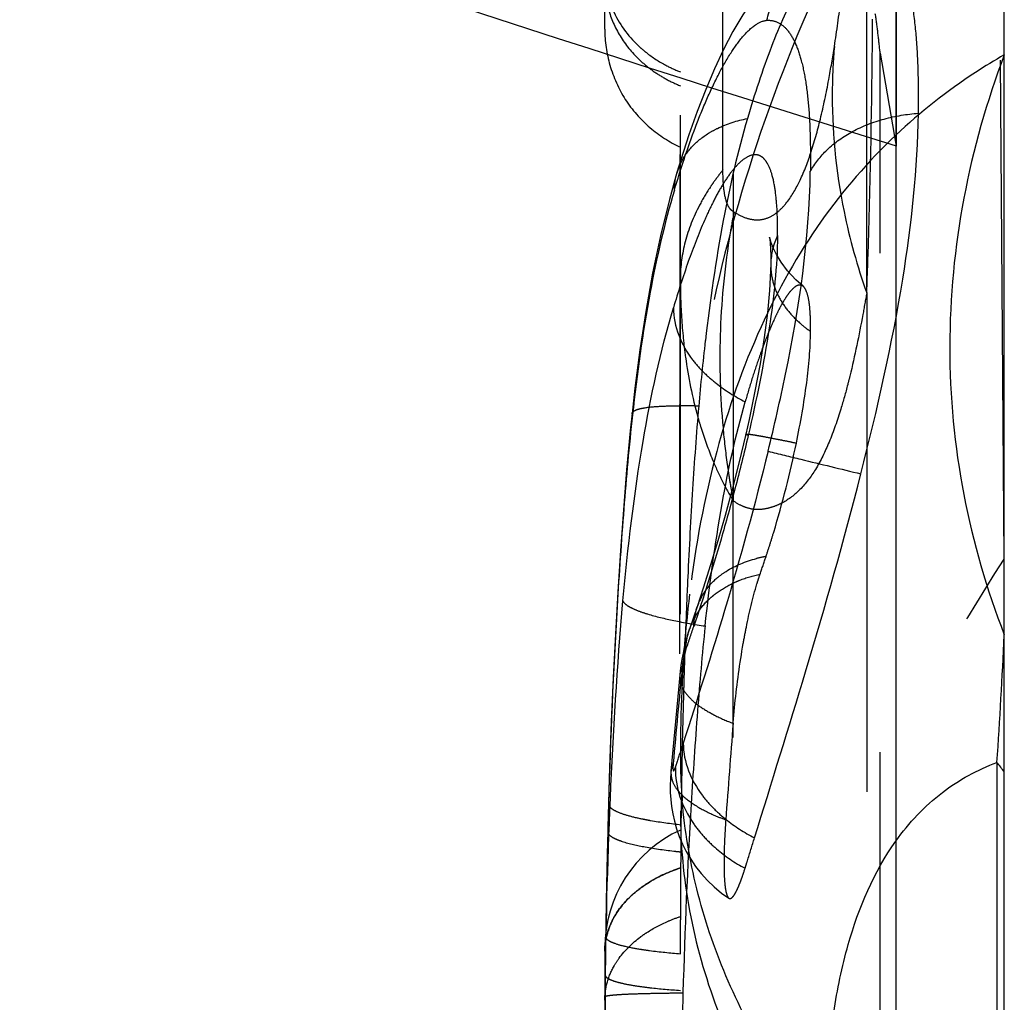
# Model space of a CAD drawing. Units: millimetres. Extents: x 0 to 420, y 0 to 297.
# Drawn here: x 212 to 217, y 101 to 106 of the extents above; entities that cross this region are included whole.
import ezdxf

# ---------------------------------------------------------------- set-up
doc = ezdxf.new("R2010")
doc.units = ezdxf.units.MM
doc.header["$LTSCALE"] = 23.1
doc.linetypes.add('DOT', pattern=[0.2, 0.1, -0.1])
doc.linetypes.add('HIDDEN', pattern=[0.2, 0.1, -0.1])
doc.layers.get('0').update_dxf_attribs({"linetype": 'CONTINUOUS'})
for name, color, linetype in [('607082210-000_CL', 7, 'CONTINUOUS'), ('607082210-000_HL', 7, 'CONTINUOUS'), ('DEFAULT_2', 6, 'HIDDEN')]:
    doc.layers.add(name, color=color, linetype=linetype)

msp = doc.modelspace()

# ---------------------------------------------------------------- linework, layer by layer
at = {"color": 9, "linetype": 'DOT'}
for p, q in [((215.4389, 114.5184), (215.4389, 103.7678)), ((216.0572, 104.7305), (216.0572, 114.0072)), ((216.1195, 113.8087), (216.1195, 105.839)), ((216.6943, 103.4972), (216.6324, 111.4142)), ((214.9724, 104.1653), (214.9707, 104.1723)), ((214.8616, 102.3683), (214.8612, 102.3651)), ((214.858, 102.2393), (214.8577, 102.2365))]:
    msp.add_line(p, q, dxfattribs=at)
for centre, radius, start, end in [((215.9301, 104.858), 0.3171, 154.3116, 178.8763), ((199.0332, 108.6528), 17.1196, 340.98395, 341.37846), ((289.8379, 95.7183), 74.9891, 174.427652, 174.771664), ((253.5212, 101.2145), 38.6768, 178.29045, 178.48169), ((259.4754, 101.0456), 44.6312, 179.4506, 179.7625)]:
    msp.add_arc(centre, radius, start, end, dxfattribs=at)
for points, knots in [([(216.1944, 105.4085), (215.4349, 105.6462), (214.0774, 106.0796), (212.7277, 106.5369), (212.135, 106.7474)], [0, 0, 0, 0, 0.558566, 1, 1, 1, 1]), ([(215.5947, 105.9912), (215.6067, 106.0442), (215.6465, 106.1485), (215.7445, 106.285), (215.8777, 106.3861), (215.9803, 106.4274), (216.0323, 106.4398)], [0, 0, 0, 0, 0.247573, 0.502627, 0.756179, 1, 1, 1, 1]), ([(215.1667, 105.2055), (215.1957, 105.3038), (215.2424, 105.4458), (215.3145, 105.6238), (215.3689, 105.7391), (215.4244, 105.8373), (215.4801, 105.9151), (215.5342, 105.9691), (215.5759, 105.9894), (215.5947, 105.9912)], [0, 0, 0, 0, 0.334815, 0.487481, 0.627141, 0.751007, 0.855681, 0.938357, 1, 1, 1, 1]), ([(215.5947, 105.9912), (215.6109, 105.9922), (215.6463, 105.9859), (215.6919, 105.9488), (215.7281, 105.888), (215.7562, 105.805), (215.7772, 105.701), (215.7904, 105.5781), (215.7967, 105.4392), (215.7968, 105.3417), (215.796, 105.2908)], [0, 0, 0, 0, 0.062338, 0.131618, 0.219081, 0.330583, 0.46659, 0.625571, 0.804616, 1, 1, 1, 1]), ([(215.796, 105.2908), (215.8159, 105.3283), (215.8738, 105.4005), (215.9919, 105.4845), (216.1378, 105.5396), (216.2432, 105.5573), (216.2967, 105.5609)], [0, 0, 0, 0, 0.215533, 0.460768, 0.728074, 1, 1, 1, 1]), ([(215.6443, 104.9955), (215.6448, 105.0313), (215.644, 105.0982), (215.6368, 105.1905), (215.6234, 105.2656), (215.6059, 105.316), (215.5875, 105.3448), (215.5731, 105.3592), (215.5568, 105.3676), (215.5326, 105.3709), (215.499, 105.3587), (215.4612, 105.3273), (215.4221, 105.2807), (215.3827, 105.22), (215.3433, 105.1469), (215.2898, 105.0316), (215.227, 104.8691), (215.1833, 104.7327), (215.162, 104.6609)], [0, 0, 0, 0, 0.086811, 0.162073, 0.223873, 0.271404, 0.290155, 0.306091, 0.320168, 0.333766, 0.364086, 0.403081, 0.452114, 0.510862, 0.578303, 0.653068, 0.818704, 1, 1, 1, 1]), ([(215.1667, 105.2055), (215.1667, 105.2123), (215.1679, 105.2395), (215.173, 105.2665), (215.1789, 105.2861)], [0, 0, 0, 0, 0.247644, 1, 1, 1, 1]), ([(215.6004, 103.9969), (215.6293, 104.1153), (215.7271, 104.5405), (215.7913, 104.976), (215.796, 105.2908)], [0, 0, 0, 0, 0.279021, 1, 1, 1, 1]), ([(215.1666, 105.2055), (215.1204, 105.0502), (215.0414, 104.7053), (214.9931, 104.3552), (214.9726, 104.1652)], [0, 0, 0, 0, 0.458836, 1, 1, 1, 1]), ([(215.6443, 104.9955), (215.6423, 104.8526), (215.6092, 104.5411), (215.5466, 104.2351), (215.5083, 104.0702)], [0, 0, 0, 0, 0.457834, 1, 1, 1, 1]), ([(214.9284, 103.3042), (214.9504, 103.5512), (215.0049, 104.0078), (215.1021, 104.4582), (215.162, 104.6609)], [0, 0, 0, 0, 0.53989, 1, 1, 1, 1]), ([(215.162, 104.6609), (215.1613, 104.5753), (215.2096, 104.4633), (215.3006, 104.3615), (215.3792, 104.2923), (215.4468, 104.2497), (215.4944, 104.2261)], [0, 0, 0, 0, 0.450645, 0.583098, 0.720699, 1, 1, 1, 1]), ([(214.9724, 104.1653), (214.9567, 104.0208), (214.9305, 103.7254), (214.8899, 103.1265), (214.8707, 102.6719), (214.8616, 102.3683)], [0, 0, 0, 0, 0.242084, 0.493944, 1, 1, 1, 1]), ([(215.5083, 104.0702), (215.4894, 103.9877), (215.4492, 103.827), (215.3676, 103.5316), (215.3015, 103.3198), (215.2565, 103.1862)], [0, 0, 0, 0, 0.276351, 0.540158, 1, 1, 1, 1]), ([(215.5084, 104.0702), (215.5055, 104.0713), (215.5018, 104.0727), (215.4984, 104.0745), (215.4973, 104.0755), (215.4975, 104.0758)], [0, 0, 0, 0, 0.726744, 0.915767, 1, 1, 1, 1]), ([(215.6004, 103.9969), (215.5397, 103.7494), (215.4147, 103.2969), (215.2726, 102.8497), (215.2078, 102.6455)], [0, 0, 0, 0, 0.543327, 1, 1, 1, 1]), ([(215.6004, 103.9969), (215.6509, 103.9841), (215.7943, 103.9495), (215.9376, 103.9147), (216.0303, 103.8924)], [0, 0, 0, 0, 0.353657, 1, 1, 1, 1]), ([(214.8463, 101.4735), (214.8494, 101.7794), (214.8649, 102.3903), (214.9019, 103.0003), (214.9284, 103.3042)], [0, 0, 0, 0, 0.500765, 1, 1, 1, 1]), ([(214.9281, 103.3042), (214.9301, 103.2986), (214.941, 103.2872), (214.9644, 103.273), (214.9992, 103.2577), (215.0661, 103.2354), (215.1706, 103.211), (215.2603, 103.1954), (215.309, 103.1882)], [0, 0, 0, 0, 0.043702, 0.11119, 0.204718, 0.324548, 0.634443, 1, 1, 1, 1]), ([(215.2566, 103.1862), (215.2567, 103.1938), (215.2582, 103.2242), (215.2646, 103.2544), (215.272, 103.2762)], [0, 0, 0, 0, 0.248044, 1, 1, 1, 1]), ([(215.2186, 103.0746), (215.2188, 103.0829), (215.2211, 103.1165), (215.2285, 103.1498), (215.2368, 103.1739)], [0, 0, 0, 0, 0.244999, 1, 1, 1, 1]), ([(215.2185, 103.0747), (215.2168, 103.0696), (215.2095, 103.0451), (215.2051, 103.0198), (215.203, 102.9998)], [0, 0, 0, 0, 0.210323, 1, 1, 1, 1]), ([(215.1716, 102.5339), (215.1746, 102.5431), (215.1868, 102.5803), (215.1989, 102.6175), (215.2078, 102.6455)], [0, 0, 0, 0, 0.248687, 1, 1, 1, 1]), ([(215.2078, 102.6455), (215.207, 102.5598), (215.2549, 102.4478), (215.3452, 102.3452), (215.4232, 102.2752), (215.4905, 102.2319), (215.5378, 102.2077)], [0, 0, 0, 0, 0.450508, 0.583039, 0.720699, 1, 1, 1, 1]), ([(215.1609, 102.5519), (215.1606, 102.548), (215.1601, 102.5407), (215.1599, 102.531), (215.1602, 102.5244), (215.161, 102.5207), (215.1617, 102.519), (215.1627, 102.518), (215.164, 102.5183), (215.1651, 102.5195), (215.1669, 102.5222), (215.169, 102.5271), (215.1707, 102.5314), (215.1715, 102.5339)], [0, 0, 0, 0, 0.222195, 0.411112, 0.548674, 0.595222, 0.627745, 0.649103, 0.668364, 0.696737, 0.737447, 0.852206, 1, 1, 1, 1]), ([(215.1716, 102.5339), (215.1687, 102.443), (215.2124, 102.323), (215.3026, 102.2117), (215.3794, 102.1377), (215.4465, 102.0919), (215.4938, 102.0667)], [0, 0, 0, 0, 0.460945, 0.592538, 0.72796, 1, 1, 1, 1]), ([(214.8442, 101.6826), (214.8442, 101.7232), (214.8622, 101.8081), (214.9371, 101.9201), (215.0515, 102.0108), (215.1443, 102.0521), (215.1942, 102.0683)], [0, 0, 0, 0, 0.219744, 0.455503, 0.715821, 1, 1, 1, 1]), ([(214.8463, 101.4735), (214.8465, 101.4743), (214.8492, 101.4755), (214.8539, 101.4768), (214.8621, 101.4782), (214.8731, 101.4796), (214.8871, 101.481), (214.9117, 101.4829), (214.9496, 101.485), (215.0029, 101.4869), (215.0653, 101.4885), (215.1341, 101.4897), (215.1819, 101.4902), (215.2065, 101.4904)], [0, 0, 0, 0, 0.006747, 0.021088, 0.043568, 0.074263, 0.113167, 0.160253, 0.278812, 0.428485, 0.603306, 0.79618, 1, 1, 1, 1])]:
    msp.add_open_spline(points, degree=3, knots=knots, dxfattribs=at)
for points in [[(215.2031, 102.9998), (215.1969, 102.988), (215.193, 102.9748), (215.1919, 102.9616)], [(215.1609, 102.5519), (215.1554, 102.5407), (215.1519, 102.5283), (215.151, 102.5159)]]:
    msp.add_open_spline(points, degree=3, dxfattribs=at)
at = {"layer": '607082210-000_CL', "color": 7, "linetype": 'CONTINUOUS'}
for p, q in [((216.6942, 89.3625), (216.6942, 180.6434)), ((216.1942, 93.9728), (216.1942, 113.3959))]:
    msp.add_line(p, q, dxfattribs=at)
at = {"layer": '607082210-000_CL', "color": 9, "linetype": 'CONTINUOUS'}
msp.add_line((216.6602, 102.5572), (216.6602, 89.2983), dxfattribs=at)
for centre, radius, start, end in [((190.8666, 104.3378), 25.855, 356.05103, 357.36158), ((216.1388, 102.131), 0.6735, 34.4393, 39.2601)]:
    msp.add_arc(centre, radius, start, end, dxfattribs=at)
for points, knots in [([(216.6942, 105.8317), (216.6491, 105.8056), (216.4711, 105.6964), (216.3055, 105.5668), (216.1914, 105.4593)], [0, 0, 0, 0, 0.249586, 1, 1, 1, 1]), ([(216.1925, 102.1931), (216.2527, 102.2774), (216.3918, 102.4258), (216.5701, 102.5234), (216.6602, 102.5572)], [0, 0, 0, 0, 0.518225, 1, 1, 1, 1])]:
    msp.add_open_spline(points, degree=3, knots=knots, dxfattribs=at)
at = {"layer": '607082210-000_CL', "color": 7, "linetype": 'CONTINUOUS'}
msp.add_open_spline([(216.6942, 105.8317), (216.613, 105.6169), (216.4865, 105.1717), (216.4197, 104.4818), (216.4849, 103.7962), (216.6126, 103.3574), (216.6942, 103.1476)], degree=3, knots=[0, 0, 0, 0, 0.251109, 0.503341, 0.753794, 1, 1, 1, 1], dxfattribs=at)
at = {"layer": '607082210-000_HL', "color": 6, "linetype": 'HIDDEN'}
for p, q in [((215.1943, 89.3826), (215.1942, 117.0154)), ((214.8442, 105.9495), (214.8442, 109.826)), ((215.1925, 103.0595), (215.1939, 106.4472)), ((215.6095, 104.9785), (215.6081, 104.9837)), ((215.2717, 103.2769), (215.255, 103.2276)), ((215.255, 103.2276), (215.2366, 103.174)), ((215.2195, 103.1977), (215.2186, 103.1746)), ((214.8612, 102.3651), (214.8577, 102.2365)), ((215.1979, 102.3319), (215.1971, 102.2687)), ((214.858, 102.2391), (214.8566, 102.1855)), ((214.8566, 102.1855), (214.8553, 102.1317)), ((215.1943, 101.724), (215.1945, 101.8286)), ((215.1943, 101.6717), (215.1943, 101.724)), ((214.8442, 101.6967), (214.8442, 98.5674)), ((214.8462, 101.5731), (214.8458, 101.5225)), ((214.8458, 101.5225), (214.8451, 101.4219))]:
    msp.add_line(p, q, dxfattribs=at)
for points in [[(216.0059, 106.4367), (215.9616, 106.4245), (215.8713, 106.3893), (215.7873, 106.3428), (215.7111, 106.2873), (215.6436, 106.2256), (215.5846, 106.1601), (215.5318, 106.0911), (215.4829, 106.0173), (215.4371, 105.9389), (215.3938, 105.8557), (215.352, 105.7663), (215.3115, 105.6709), (215.2723, 105.5696), (215.234, 105.4613), (215.1966, 105.346), (215.1785, 105.2863)], [(215.1786, 105.2867), (215.1436, 105.162), (215.1022, 104.9938), (215.0657, 104.8208), (215.034, 104.6443), (215.0069, 104.4664), (214.9839, 104.2888), (214.9707, 104.1723)], [(215.6081, 104.9837), (215.6074, 104.9868), (215.6073, 104.9869), (215.6086, 104.978), (215.6103, 104.9596), (215.6117, 104.9334), (215.6126, 104.9), (215.6125, 104.8631)], [(215.7627, 104.7604), (215.7293, 104.79), (215.6911, 104.8312), (215.6612, 104.8712), (215.6395, 104.9071), (215.6245, 104.9375), (215.6149, 104.9618), (215.6095, 104.9785)], [(215.6125, 104.8642), (215.6118, 104.8317), (215.6069, 104.7401), (215.5972, 104.6369), (215.5825, 104.5232), (215.5631, 104.4013), (215.5394, 104.2742), (215.5122, 104.1439), (215.497, 104.0759)], [(214.9707, 104.1725), (214.9623, 104.0912), (214.9455, 103.9103), (214.9304, 103.7254), (214.9168, 103.5382), (214.9045, 103.347), (214.8933, 103.1506), (214.8833, 102.9499), (214.8743, 102.7447), (214.8666, 102.5352), (214.8612, 102.3651)], [(215.497, 104.076), (215.4652, 103.9423), (215.4342, 103.8202), (215.4015, 103.6996), (215.368, 103.5825), (215.3342, 103.4705), (215.3005, 103.3639), (215.2715, 103.2763)], [(215.237, 103.1754), (215.2279, 103.1473), (215.2197, 103.1186), (215.2126, 103.0902), (215.2065, 103.0626), (215.2012, 103.0343), (215.1967, 103.0055), (215.1932, 102.9785), (215.1915, 102.9616)], [(215.1915, 102.9616), (215.1867, 102.9112), (215.1506, 102.5159)], [(215.1503, 102.5123), (215.1483, 102.4809), (215.1474, 102.4494), (215.1478, 102.4181), (215.1498, 102.3856), (215.1536, 102.3523), (215.1592, 102.3186), (215.1668, 102.2843), (215.1768, 102.2494), (215.1892, 102.2142), (215.2041, 102.179), (215.2217, 102.1439), (215.242, 102.1093), (215.265, 102.0754), (215.291, 102.0424), (215.3197, 102.0108), (215.351, 101.9808), (215.3852, 101.9525), (215.4192, 101.9284)]]:
    msp.add_lwpolyline(points, dxfattribs=at)
for centre, radius, start, end in [((226.034, 103.2712), 10.7953, 173.41732, 175.0339), ((230.6615, 102.8672), 15.4403, 175.02715, 176.45557), ((211.0517, 105.0033), 4.7788, 343.1949, 348.3069), ((240.1755, 102.2683), 24.9732, 176.43351, 177.36936), ((211.2838, 104.9343), 4.5366, 342.4354, 343.1817), ((211.3916, 104.9001), 4.4235, 341.6833, 342.4371), ((208.5848, 105.8298), 7.3803, 341.00709, 341.67897), ((243.3495, 102.1201), 28.1507, 177.36465, 177.80623), ((246.0773, 102.0166), 30.8804, 177.85093, 178.22189), ((248.9536, 101.9279), 33.7581, 178.22292, 179.01048), ((293.0265, 96.6006), 77.8303, 175.477294, 175.806761), ((252.1623, 101.8661), 36.9673, 179.00059, 179.27797), ((253.7778, 101.8642), 38.5828, 179.39922, 179.58599), ((215.4442, 101.6986), 0.6, 114.6243, 180), ((252.0733, 101.2498), 37.2285, 178.64253, 179.22776), ((284.5448, 101.6404), 69.3506, 179.584456, 179.844538), ((250.8906, 101.267), 36.0457, 179.2301, 179.51318), ((245.003, 100.6604), 29.8081, 178.4045, 178.86408)]:
    msp.add_arc(centre, radius, start, end, dxfattribs=at)
for points, knots in [([(216.1901, 106.8414), (216.0286, 106.561), (215.7419, 105.9885), (215.4269, 105.0925), (215.2368, 104.1804), (215.1942, 103.5654), (215.1942, 103.2599)], [0, 0, 0, 0, 0.258346, 0.509656, 0.756134, 1, 1, 1, 1]), ([(216.0058, 106.4367), (215.9829, 106.4313), (215.9343, 106.4054), (215.8687, 106.3425), (215.8027, 106.254), (215.7105, 106.0972), (215.6058, 105.8566), (215.5374, 105.6487), (215.5047, 105.5364)], [0, 0, 0, 0, 0.066814, 0.15208, 0.256829, 0.379271, 0.667799, 1, 1, 1, 1]), ([(216.2967, 105.5609), (216.2977, 105.6238), (216.2974, 105.7444), (216.2886, 105.9162), (216.2707, 106.0685), (216.2427, 106.198), (216.2053, 106.3023), (216.158, 106.3799), (216.0993, 106.4289), (216.0536, 106.4398), (216.0323, 106.4398)], [0, 0, 0, 0, 0.19224, 0.368379, 0.52521, 0.660249, 0.772399, 0.862327, 0.93499, 1, 1, 1, 1]), ([(216.1945, 105.4084), (216.1945, 105.5308), (216.1953, 105.7622), (216.1943, 105.9935), (216.1946, 106.1025)], [0, 0, 0, 0, 0.528935, 1, 1, 1, 1]), ([(216.1195, 105.839), (216.1163, 105.8695), (216.1093, 105.9304), (216.1025, 105.9914), (216.0968, 106.0216)], [0, 0, 0, 0, 0.498932, 1, 1, 1, 1]), ([(214.8442, 105.9495), (214.8442, 105.8937), (214.8613, 105.7797), (214.9317, 105.6206), (215.0469, 105.4904), (215.1435, 105.4274), (215.1942, 105.4041)], [0, 0, 0, 0, 0.245531, 0.5, 0.754469, 1, 1, 1, 1]), ([(216.0303, 103.8924), (216.106, 104.1903), (216.2322, 104.7408), (216.2927, 105.3041), (216.2967, 105.5609)], [0, 0, 0, 0, 0.544852, 1, 1, 1, 1]), ([(215.5047, 105.5364), (215.4595, 105.3813), (215.3811, 105.0406), (215.3314, 104.6948), (215.3099, 104.5087)], [0, 0, 0, 0, 0.463099, 1, 1, 1, 1]), ([(215.7627, 104.7603), (215.7589, 104.7634), (215.7489, 104.7678), (215.7319, 104.7629), (215.7158, 104.7504), (215.6989, 104.7317), (215.6816, 104.7072), (215.6639, 104.6777), (215.6461, 104.6441), (215.6216, 104.5928), (215.5918, 104.5217), (215.5578, 104.4294), (215.525, 104.33), (215.5045, 104.2613), (215.4944, 104.2261)], [0, 0, 0, 0, 0.02357, 0.048497, 0.08049, 0.120852, 0.169154, 0.224415, 0.285713, 0.352104, 0.497389, 0.655727, 0.824002, 1, 1, 1, 1]), ([(215.7971, 104.5516), (215.7974, 104.5768), (215.797, 104.6227), (215.7919, 104.6844), (215.7826, 104.7297), (215.7705, 104.754), (215.7627, 104.7603)], [0, 0, 0, 0, 0.350514, 0.641837, 0.859261, 1, 1, 1, 1]), ([(215.7313, 104.0348), (215.7504, 104.1273), (215.7811, 104.2986), (215.7962, 104.4722), (215.7971, 104.5516)], [0, 0, 0, 0, 0.543248, 1, 1, 1, 1]), ([(215.309, 103.1882), (215.3287, 103.3773), (215.3761, 103.726), (215.4499, 104.0707), (215.4944, 104.2261)], [0, 0, 0, 0, 0.540409, 1, 1, 1, 1]), ([(215.5378, 102.2077), (215.6165, 102.4637), (215.7924, 103.0217), (215.9521, 103.5849), (216.0303, 103.8924)], [0, 0, 0, 0, 0.457688, 1, 1, 1, 1]), ([(215.1973, 98.8484), (215.2082, 99.2504), (215.289, 100.0584), (215.5838, 101.2493), (216.049, 102.4085), (216.4629, 103.1412), (216.6942, 103.4973)], [0, 0, 0, 0, 0.244101, 0.490869, 0.742285, 1, 1, 1, 1]), ([(215.5489, 103.3832), (215.5501, 103.3871), (215.5547, 103.4021), (215.5595, 103.4169), (215.5633, 103.4279)], [0, 0, 0, 0, 0.259732, 1, 1, 1, 1]), ([(215.4855, 103.1072), (215.49, 103.1325), (215.5075, 103.2253), (215.529, 103.3175), (215.5489, 103.3832)], [0, 0, 0, 0, 0.272726, 1, 1, 1, 1]), ([(215.3088, 103.1882), (215.2952, 103.0573), (215.2716, 102.7831), (215.2329, 102.2173), (215.2145, 101.7821), (215.2063, 101.4904)], [0, 0, 0, 0, 0.232032, 0.48541, 1, 1, 1, 1]), ([(215.4386, 102.7378), (215.441, 102.7677), (215.4523, 102.8913), (215.4692, 103.0144), (215.4855, 103.1072)], [0, 0, 0, 0, 0.241399, 1, 1, 1, 1]), ([(215.4046, 102.2916), (215.4011, 102.2449), (215.3975, 102.1781), (215.3961, 102.0938), (215.3968, 102.0418), (215.3992, 101.9989), (215.4034, 101.9656), (215.409, 101.9429), (215.4152, 101.931), (215.4191, 101.9284)], [0, 0, 0, 0, 0.382025, 0.546583, 0.688787, 0.806408, 0.897542, 0.961438, 1, 1, 1, 1]), ([(215.4938, 102.0667), (215.4974, 102.0781), (215.5122, 102.125), (215.5268, 102.172), (215.5378, 102.2077)], [0, 0, 0, 0, 0.241756, 1, 1, 1, 1]), ([(215.4191, 101.9284), (215.4211, 101.9271), (215.427, 101.9261), (215.4352, 101.9322), (215.4434, 101.9425), (215.4524, 101.958), (215.4621, 101.9784), (215.4724, 102.0037), (215.4832, 102.0336), (215.4902, 102.0552), (215.4938, 102.0667)], [0, 0, 0, 0, 0.042517, 0.096516, 0.175877, 0.283944, 0.421036, 0.586641, 0.779949, 1, 1, 1, 1])]:
    msp.add_open_spline(points, degree=3, knots=knots, dxfattribs=at)
at = {"layer": 'DEFAULT_2', "color": 6, "linetype": 'DOT'}
for p, q in [((215.3914, 105.9516), (215.3917, 106.1472)), ((215.3913, 105.6647), (215.3914, 105.9516)), ((216.1195, 86.4337), (216.1195, 105.839)), ((216.1195, 105.839), (216.1942, 105.4084)), ((215.3914, 105.2989), (215.3913, 105.6647)), ((215.1785, 105.2863), (215.1786, 105.2867)), ((215.6125, 104.8642), (215.6125, 104.8631)), ((216.0572, 104.7305), (216.0572, 86.6322)), ((214.9707, 104.1723), (214.9707, 104.1725)), ((215.4389, 88.8121), (215.4389, 103.7678)), ((215.2715, 103.2763), (215.2717, 103.2769)), ((215.2365, 103.174), (215.237, 103.1754)), ((215.1915, 102.9616), (215.1915, 102.9616)), ((215.1506, 102.5159), (215.1506, 102.5158))]:
    msp.add_line(p, q, dxfattribs=at)
for centre, radius, start, end in [((209.9857, 106.7932), 5.9934, 351.14239, 353.23157), ((176.2962, 106.1994), 39.7884, 358.28804, 359.70683), ((210.8828, 106.6497), 5.0849, 349.4283, 351.1825), ((215.4021, 106.2306), 0.5797, 227.3734, 234.4849), ((215.4256, 106.3443), 0.6357, 242.0152, 248.6565), ((215.4216, 106.2578), 0.6132, 234.471, 241.3025), ((215.4281, 106.2692), 0.6263, 241.2863, 248.0671), ((215.4663, 105.1997), 0.3001, 155.3172, 163.1739), ((216.2504, 104.6047), 1.1044, 141.057, 144.5714), ((218.9725, 104.424), 3.5952, 169.0886, 170.5577), ((218.6434, 105.6554), 2.7466, 191.5457, 199.6784), ((218.9804, 104.4226), 3.6032, 170.5573, 171.1301), ((182.2921, 106.0281), 33.7901, 357.79892, 358.27457), ((218.9704, 104.4238), 3.5933, 171.1234, 178.2647), ((216.0863, 104.9738), 0.5117, 228.3133, 235.584), ((218.9276, 104.4262), 3.5504, 178.2825, 185.1826), ((215.1887, 101.6686), 2.5387, 87.9565, 89.8865), ((218.9082, 104.4241), 3.5309, 185.1775, 187.9475), ((216.7623, 104.5497), 1.5375, 202.661, 206.6729), ((218.8734, 104.4193), 3.4957, 187.9492, 189.3464), ((216.6564, 104.4972), 1.4192, 206.6991, 210.9286), ((218.8418, 104.4141), 3.4637, 189.3462, 190.7544), ((215.6873, 102.9539), 0.5643, 99.8274, 104.4683), ((220.8647, 102.659), 5.6683, 173.1394, 176), ((215.5538, 103.1803), 0.2977, 149.2727, 161.0939), ((215.5569, 103.0633), 0.3386, 149.7808, 160.6927), ((221.385, 102.6187), 6.1901, 175.96344, 177.255), ((221.5938, 102.6024), 6.3993, 177.19897, 177.52106), ((221.924, 102.5893), 6.7298, 177.53169, 180.03235), ((217.6848, 102.5861), 2.4905, 180.0142, 184.768), ((215.3457, 102.5564), 0.2082, 217.687, 222.8596), ((215.6835, 103.0754), 0.832, 246.0703, 250.4119), ((215.4516, 104.6691), 2.539, 263.6869, 264.2214), ((215.4122, 101.1692), 0.7077, 107.9404, 112.8411), ((215.1451, 101.6823), 0.3009, 169.6711, 179.9403)]:
    msp.add_arc(centre, radius, start, end, dxfattribs=at)
for points, knots in [([(214.8442, 106.2173), (214.8442, 106.1524), (214.8752, 106.0181), (214.959, 105.9098), (215.0096, 105.8645)], [0, 0, 0, 0, 0.488684, 1, 1, 1, 1]), ([(214.8635, 106.035), (214.8763, 105.9916), (214.9151, 105.9068), (214.9752, 105.8357), (215.0095, 105.8041)], [0, 0, 0, 0, 0.492905, 1, 1, 1, 1]), ([(215.9077, 105.8703), (215.902, 105.8071), (215.8889, 105.5515), (215.9139, 105.2942), (215.9524, 105.1057)], [0, 0, 0, 0, 0.247968, 1, 1, 1, 1]), ([(215.0096, 105.8645), (215.0184, 105.8567), (215.055, 105.826), (215.0955, 105.7998), (215.1273, 105.7829)], [0, 0, 0, 0, 0.246689, 1, 1, 1, 1]), ([(215.6829, 105.1432), (215.7076, 105.1735), (215.7514, 105.2491), (215.8022, 105.3816), (215.846, 105.5407), (215.87, 105.6557), (215.8815, 105.7168)], [0, 0, 0, 0, 0.191538, 0.424116, 0.695058, 1, 1, 1, 1]), ([(215.3252, 105.4687), (215.3385, 105.4769), (215.3949, 105.5076), (215.457, 105.5274), (215.5047, 105.5364)], [0, 0, 0, 0, 0.243319, 1, 1, 1, 1]), ([(215.1936, 105.325), (215.2068, 105.3538), (215.2439, 105.4095), (215.2962, 105.4509), (215.3252, 105.4687)], [0, 0, 0, 0, 0.482187, 1, 1, 1, 1]), ([(216.1914, 105.4593), (216.0636, 105.3389), (215.8243, 105.0617), (215.5453, 104.5643), (215.3414, 103.9808), (215.2639, 103.5585), (215.2371, 103.3361)], [0, 0, 0, 0, 0.22205, 0.459203, 0.716884, 1, 1, 1, 1]), ([(215.4096, 105.1468), (215.4021, 105.1676), (215.3933, 105.2186), (215.3913, 105.2698), (215.3914, 105.2989)], [0, 0, 0, 0, 0.431062, 1, 1, 1, 1]), ([(215.3505, 105.245), (215.3441, 105.236), (215.3197, 105.2005), (215.2976, 105.1634), (215.2827, 105.135)], [0, 0, 0, 0, 0.255677, 1, 1, 1, 1]), ([(215.4314, 105.1113), (215.4292, 105.1132), (215.4195, 105.1233), (215.4133, 105.1363), (215.4096, 105.1468)], [0, 0, 0, 0, 0.205706, 1, 1, 1, 1]), ([(215.6368, 105.0983), (215.6409, 105.1013), (215.6577, 105.1147), (215.6725, 105.1305), (215.6829, 105.1432)], [0, 0, 0, 0, 0.236344, 1, 1, 1, 1]), ([(215.2827, 105.135), (215.2546, 105.0815), (215.2103, 104.9714), (215.1942, 104.8533), (215.1942, 104.7961)], [0, 0, 0, 0, 0.513375, 1, 1, 1, 1]), ([(215.4422, 105.1045), (215.4393, 105.1058), (215.4356, 105.1079), (215.4323, 105.1106), (215.4314, 105.1113)], [0, 0, 0, 0, 0.73621, 1, 1, 1, 1]), ([(215.4422, 105.1045), (215.4589, 105.0937), (215.4919, 105.0763), (215.5445, 105.0649), (215.5946, 105.0723), (215.6235, 105.0884), (215.6368, 105.0983)], [0, 0, 0, 0, 0.286424, 0.532556, 0.761459, 1, 1, 1, 1]), ([(215.613, 104.8631), (215.6126, 104.8386), (215.6177, 104.7884), (215.6444, 104.7161), (215.688, 104.6493), (215.7254, 104.6099), (215.746, 104.5916)], [0, 0, 0, 0, 0.236151, 0.479974, 0.735075, 1, 1, 1, 1]), ([(215.1942, 104.7961), (215.1942, 104.7735), (215.1952, 104.6852), (215.2002, 104.597), (215.2065, 104.5316)], [0, 0, 0, 0, 0.255559, 1, 1, 1, 1]), ([(216.0572, 104.7305), (216.0514, 104.6968), (216.0285, 104.5677), (216.0023, 104.4392), (215.9792, 104.345)], [0, 0, 0, 0, 0.260401, 1, 1, 1, 1]), ([(215.2065, 104.5316), (215.2097, 104.4986), (215.2243, 104.3721), (215.2495, 104.2467), (215.2749, 104.1559)], [0, 0, 0, 0, 0.259729, 1, 1, 1, 1]), ([(215.9792, 104.345), (215.9759, 104.3318), (215.963, 104.2806), (215.9488, 104.2298), (215.9373, 104.1923)], [0, 0, 0, 0, 0.257933, 1, 1, 1, 1]), ([(214.9709, 104.1725), (214.9714, 104.1754), (214.9763, 104.1819), (214.9887, 104.1883), (215.0075, 104.1942), (215.0456, 104.2014), (215.1086, 104.2063), (215.1631, 104.2073), (215.1938, 104.2073)], [0, 0, 0, 0, 0.038802, 0.097073, 0.181033, 0.292932, 0.601209, 1, 1, 1, 1]), ([(215.9373, 104.1923), (215.9214, 104.1404), (215.8881, 104.0445), (215.8272, 103.9173), (215.7555, 103.8199), (215.6968, 103.7743), (215.6671, 103.7585)], [0, 0, 0, 0, 0.311895, 0.581145, 0.806783, 1, 1, 1, 1]), ([(215.2749, 104.1559), (215.2797, 104.1387), (215.2996, 104.0715), (215.3234, 104.0055), (215.3435, 103.9574)], [0, 0, 0, 0, 0.255708, 1, 1, 1, 1]), ([(215.4975, 104.0759), (215.4976, 104.0763), (215.4994, 104.0766), (215.5023, 104.0767), (215.5074, 104.0764), (215.5179, 104.0753), (215.5361, 104.0726), (215.5634, 104.068), (215.5977, 104.0616), (215.638, 104.0538), (215.6832, 104.0448), (215.7148, 104.0383), (215.7312, 104.0348)], [0, 0, 0, 0, 0.00572, 0.018721, 0.039714, 0.068935, 0.152694, 0.270421, 0.418696, 0.592844, 0.788175, 1, 1, 1, 1]), ([(215.4958, 103.7371), (215.4911, 103.7387), (215.4711, 103.7468), (215.4524, 103.758), (215.4389, 103.7678)], [0, 0, 0, 0, 0.229802, 1, 1, 1, 1]), ([(215.6671, 103.7585), (215.6542, 103.7517), (215.6276, 103.74), (215.5855, 103.7283), (215.5406, 103.7253), (215.5106, 103.7318), (215.4958, 103.7371)], [0, 0, 0, 0, 0.246379, 0.4892, 0.735095, 1, 1, 1, 1]), ([(215.3669, 103.4126), (215.3792, 103.4228), (215.4336, 103.462), (215.4971, 103.4876), (215.5463, 103.5003)], [0, 0, 0, 0, 0.239821, 1, 1, 1, 1]), ([(215.2979, 103.3324), (215.3023, 103.3398), (215.3217, 103.3694), (215.3463, 103.3955), (215.3669, 103.4126)], [0, 0, 0, 0, 0.244039, 1, 1, 1, 1]), ([(215.4397, 103.387), (215.4493, 103.3916), (215.4892, 103.409), (215.5312, 103.4214), (215.5633, 103.4279)], [0, 0, 0, 0, 0.246033, 1, 1, 1, 1]), ([(215.337, 103.3209), (215.3444, 103.3274), (215.3763, 103.3529), (215.4117, 103.3738), (215.4397, 103.387)], [0, 0, 0, 0, 0.242821, 1, 1, 1, 1]), ([(215.2643, 103.2337), (215.2689, 103.2417), (215.2893, 103.2737), (215.3153, 103.3021), (215.337, 103.3209)], [0, 0, 0, 0, 0.242882, 1, 1, 1, 1]), ([(215.1919, 102.9616), (215.1912, 102.9542), (215.1916, 102.9441), (215.1933, 102.9343), (215.1938, 102.9318)], [0, 0, 0, 0, 0.743781, 1, 1, 1, 1]), ([(215.1938, 102.9318), (215.1947, 102.9274), (215.1999, 102.9083), (215.2096, 102.8907), (215.2185, 102.8784)], [0, 0, 0, 0, 0.232436, 1, 1, 1, 1]), ([(215.2185, 102.8784), (215.2311, 102.861), (215.2653, 102.8277), (215.3049, 102.8019), (215.3272, 102.7892)], [0, 0, 0, 0, 0.455082, 1, 1, 1, 1]), ([(215.3272, 102.7892), (215.3357, 102.7843), (215.3717, 102.7649), (215.4094, 102.7486), (215.4386, 102.7378)], [0, 0, 0, 0, 0.239208, 1, 1, 1, 1]), ([(215.151, 102.5158), (215.1499, 102.5014), (215.1547, 102.4697), (215.1708, 102.4423), (215.181, 102.4291)], [0, 0, 0, 0, 0.463139, 1, 1, 1, 1]), ([(215.1931, 102.4148), (215.2121, 102.3943), (215.2613, 102.3567), (215.3157, 102.3284), (215.346, 102.3149)], [0, 0, 0, 0, 0.4568, 1, 1, 1, 1]), ([(214.8612, 102.3651), (214.8612, 102.3585), (214.8692, 102.3479), (214.8837, 102.3379), (214.9092, 102.3246), (214.9532, 102.3099), (214.9922, 102.3008), (215.0146, 102.2962)], [0, 0, 0, 0, 0.113817, 0.200008, 0.309883, 0.605214, 1, 1, 1, 1]), ([(215.8641, 100.8178), (215.7697, 100.9334), (215.5981, 101.1739), (215.3964, 101.5617), (215.2604, 101.9652), (215.2143, 102.2418), (215.2028, 102.3791)], [0, 0, 0, 0, 0.260336, 0.513505, 0.759667, 1, 1, 1, 1]), ([(215.1942, 102.332), (215.1942, 102.1775), (215.2234, 101.8653), (215.3533, 101.4074), (215.5667, 100.9665), (215.7575, 100.6948), (215.8641, 100.5642)], [0, 0, 0, 0, 0.24059, 0.485251, 0.737493, 1, 1, 1, 1]), ([(215.0146, 102.2962), (215.0285, 102.2933), (215.0889, 102.2819), (215.15, 102.2738), (215.1971, 102.2687)], [0, 0, 0, 0, 0.22929, 1, 1, 1, 1]), ([(214.8577, 102.2365), (214.8576, 102.2273), (214.8732, 102.2134), (214.8967, 102.2014), (214.9142, 102.1948), (214.9241, 102.1915)], [0, 0, 0, 0, 0.335944, 0.622665, 1, 1, 1, 1]), ([(214.9241, 102.1915), (214.9589, 102.1799), (215.0417, 102.1624), (215.1252, 102.1507), (215.1724, 102.1455)], [0, 0, 0, 0, 0.4356, 1, 1, 1, 1]), ([(215.8693, 101.0397), (215.8752, 101.1603), (215.8963, 101.3876), (215.9773, 101.7828), (216.0904, 102.0499), (216.1925, 102.1931)], [0, 0, 0, 0, 0.299041, 0.564059, 1, 1, 1, 1]), ([(215.1942, 102.0683), (215.1828, 102.0646), (215.1385, 102.049), (215.0958, 102.029), (215.0654, 102.0116)], [0, 0, 0, 0, 0.255314, 1, 1, 1, 1]), ([(215.0654, 102.0116), (215.0605, 102.0088), (215.0414, 101.9974), (215.0229, 101.985), (215.0096, 101.9751)], [0, 0, 0, 0, 0.253922, 1, 1, 1, 1]), ([(215.0096, 101.9751), (214.9967, 101.9655), (214.9494, 101.9271), (214.9092, 101.8793), (214.8871, 101.8401)], [0, 0, 0, 0, 0.263449, 1, 1, 1, 1]), ([(214.8871, 101.8401), (214.8824, 101.8319), (214.8656, 101.799), (214.854, 101.7633), (214.8491, 101.7363)], [0, 0, 0, 0, 0.256191, 1, 1, 1, 1]), ([(215.0096, 101.7493), (215.0191, 101.7564), (215.0595, 101.7843), (215.1033, 101.807), (215.1375, 101.8214)], [0, 0, 0, 0, 0.242491, 1, 1, 1, 1]), ([(214.8482, 101.7514), (214.8475, 101.7456), (214.8562, 101.7358), (214.8706, 101.7276), (214.8977, 101.716), (214.9444, 101.7037), (214.9857, 101.6962), (215.0095, 101.6924)], [0, 0, 0, 0, 0.099204, 0.181823, 0.290798, 0.591492, 1, 1, 1, 1]), ([(214.8871, 101.6144), (214.8942, 101.627), (214.9274, 101.6784), (214.9723, 101.7217), (215.0096, 101.7493)], [0, 0, 0, 0, 0.238558, 1, 1, 1, 1]), ([(215.0095, 101.6924), (215.0236, 101.6902), (215.085, 101.6814), (215.1467, 101.6753), (215.1943, 101.6717)], [0, 0, 0, 0, 0.229851, 1, 1, 1, 1]), ([(214.8442, 101.4568), (214.8442, 101.4838), (214.8519, 101.5389), (214.8734, 101.59), (214.8871, 101.6144)], [0, 0, 0, 0, 0.49078, 1, 1, 1, 1]), ([(214.8462, 101.5732), (214.8459, 101.5693), (214.8505, 101.5628), (214.8592, 101.5569), (214.8745, 101.5491), (214.9014, 101.5402), (214.9425, 101.5305), (214.9944, 101.5218), (215.0794, 101.5107), (215.1471, 101.5049), (215.1942, 101.5018)], [0, 0, 0, 0, 0.032028, 0.056539, 0.088102, 0.173758, 0.290439, 0.437396, 0.609168, 1, 1, 1, 1])]:
    msp.add_open_spline(points, degree=3, knots=knots, dxfattribs=at)

doc.saveas('drawing.dxf')
